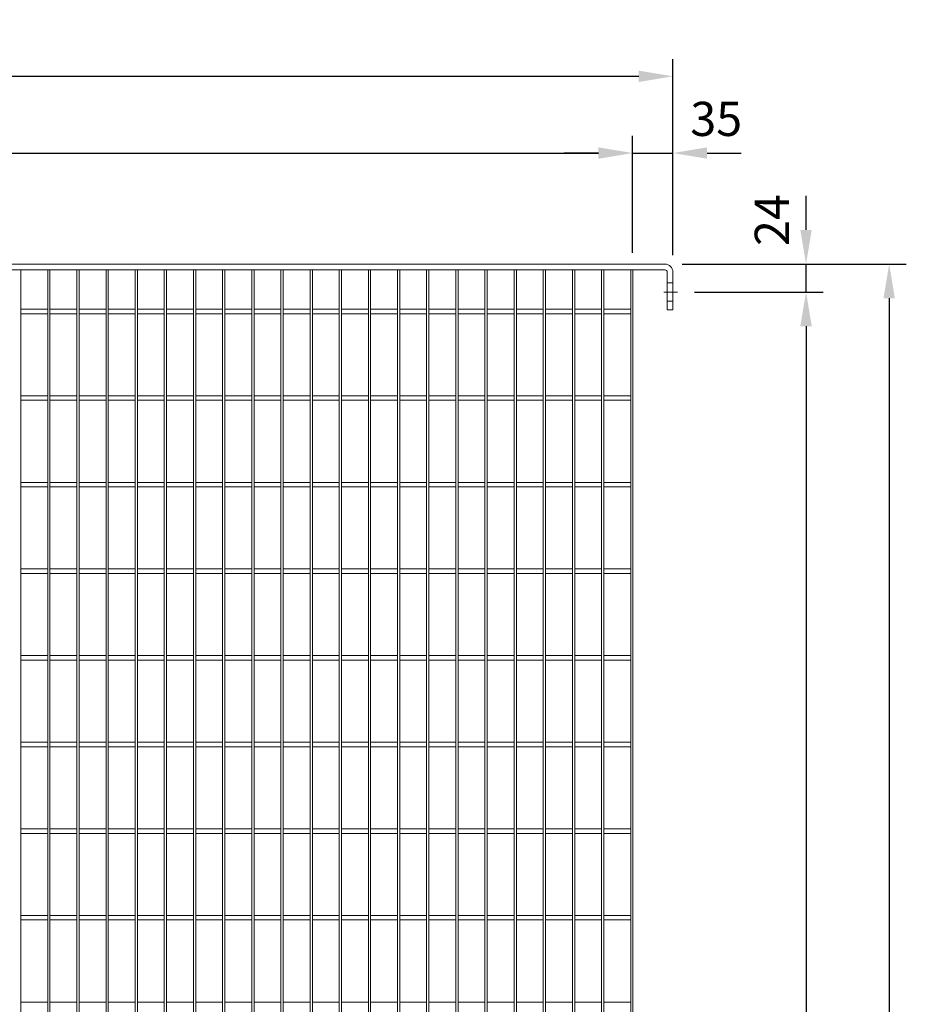
# Model space of a CAD drawing. Units: millimetres. Extents: x -149343 to -137933, y -14533 to -9633.
# Drawn here: x -143856 to -143079, y -12017 to -11153 of the extents above; entities that cross this region are included whole.
import ezdxf

# ---------------------------------------------------------------- set-up
doc = ezdxf.new("R2010")
doc.units = ezdxf.units.MM
doc.header["$LTSCALE"] = 250
doc.header["$MEASUREMENT"] = 0
doc.linetypes.add('ASSI1', pattern=[3.05, 1.8, -0.5, 0.25, -0.5])
doc.layers.get('Defpoints').update_dxf_attribs({"lineweight": 5})
doc.layers.add('L+F STEEL', color=7, linetype='Continuous', lineweight=5)
doc.layers.add('WK_STEEL', color=7, linetype='Continuous')
doc.styles.add('ROMANS', font='romans', dxfattribs={"width": 0.8})
doc.dimstyles.new('L+F 15', dxfattribs={"dimscale": 5, "dimtxt": 6, "dimasz": 6, "dimexe": 3, "dimexo": 3, "dimgap": 3, "dimtad": 1, "dimdec": 0, "dimrnd": 1, "dimdsep": 46, "dimtxsty": 'ROMANS', "dimcen": -3.6, "dimclrd": 134, "dimclre": 134, "dimclrt": 7, "dimadec": 0, "dimazin": 0, "dimtfac": 1, "dimtdec": 0, "dimtix": 1, "dimtmove": 2, "dimatfit": 3, "dimfxl": 1, "dimtvp": 1.666667, "dimtolj": 1, "dimarcsym": 0})

# ---------------------------------------------------------------- blocks, each defined once
blk = doc.blocks.new('*D26')
at = {"layer": 'Defpoints', "color": 0, "lineweight": 5, "transparency": 16777216}
for p in [(-143283.19, -11202.25), (-144556.51, -11374.06), (-143283.19, -11374.06)]:
    blk.add_point(p, dxfattribs=at)
at = {"layer": 'L+F STEEL', "color": 134, "lineweight": -2, "transparency": 16777216}
for p, q in [((-144556.51, -11359.06), (-144556.51, -11187.25)), ((-143283.19, -11359.06), (-143283.19, -11187.25)), ((-144526.51, -11202.25), (-143313.19, -11202.25))]:
    blk.add_line(p, q, dxfattribs=at)
at = {"layer": 'L+F STEEL', "color": 134, "lineweight": 5, "transparency": 16777216}
for points in [[(-144526.51, -11197.25), (-144526.51, -11207.25), (-144556.51, -11202.25)], [(-143313.19, -11197.25), (-143313.19, -11207.25), (-143283.19, -11202.25)]]:
    blk.add_solid(points, dxfattribs=at)
at = {"layer": 'L+F STEEL', "color": 7, "lineweight": 5, "transparency": 16777216, "insert": (-143919.85, -11172.25), "char_height": 30, "attachment_point": 5, "style": 'ROMANS'}
blk.add_mtext('\\A1;1273', dxfattribs=at)
blk = doc.blocks.new('*D28')
at = {"layer": 'Defpoints', "color": 0, "lineweight": 5, "transparency": 16777216}
for p in [(-143318.54, -11269.59), (-144521.51, -11372.06), (-143318.54, -11372.06)]:
    blk.add_point(p, dxfattribs=at)
at = {"layer": 'L+F STEEL', "color": 134, "lineweight": -2, "transparency": 16777216}
for p, q in [((-144521.51, -11357.06), (-144521.51, -11254.59)), ((-143318.54, -11357.06), (-143318.54, -11254.59)), ((-144491.51, -11269.59), (-143348.54, -11269.59))]:
    blk.add_line(p, q, dxfattribs=at)
at = {"layer": 'L+F STEEL', "color": 134, "lineweight": 5, "transparency": 16777216}
for points in [[(-144491.51, -11264.59), (-144491.51, -11274.59), (-144521.51, -11269.59)], [(-143348.54, -11264.59), (-143348.54, -11274.59), (-143318.54, -11269.59)]]:
    blk.add_solid(points, dxfattribs=at)
at = {"layer": 'L+F STEEL', "color": 7, "lineweight": 5, "transparency": 16777216, "insert": (-143920.03, -11239.59), "char_height": 30, "attachment_point": 5, "style": 'ROMANS'}
blk.add_mtext('\\A1;1203', dxfattribs=at)
blk = doc.blocks.new('*D29')
at = {"layer": 'Defpoints', "color": 0, "lineweight": 5, "transparency": 16777216}
for p in [(-143283.19, -11269.59), (-143318.54, -11372.06), (-143283.19, -11374.06)]:
    blk.add_point(p, dxfattribs=at)
at = {"layer": 'L+F STEEL', "color": 134, "lineweight": -2, "transparency": 16777216}
for p, q in [((-143318.54, -11357.06), (-143318.54, -11254.59)), ((-143283.19, -11359.06), (-143283.19, -11254.59)), ((-143348.54, -11269.59), (-143378.54, -11269.59)), ((-143318.54, -11269.59), (-143283.19, -11269.59)), ((-143253.19, -11269.59), (-143223.19, -11269.59))]:
    blk.add_line(p, q, dxfattribs=at)
at = {"layer": 'L+F STEEL', "color": 134, "lineweight": 5, "transparency": 16777216}
for points in [[(-143348.54, -11264.59), (-143348.54, -11274.59), (-143318.54, -11269.59)], [(-143253.19, -11264.59), (-143253.19, -11274.59), (-143283.19, -11269.59)]]:
    blk.add_solid(points, dxfattribs=at)
at = {"layer": 'L+F STEEL', "color": 7, "lineweight": 5, "transparency": 16777216, "insert": (-143245.19, -11239.59), "char_height": 30, "attachment_point": 5, "style": 'ROMANS'}
blk.add_mtext('\\A1;35', dxfattribs=at)
blk = doc.blocks.new('*D30')
at = {"layer": 'Defpoints', "color": 0, "lineweight": 5, "transparency": 16777216}
for p in [(-143279.19, -11391.56), (-143279.19, -12793.56), (-143166.42, -12793.56)]:
    blk.add_point(p, dxfattribs=at)
at = {"layer": 'L+F STEEL', "color": 134, "lineweight": -2, "transparency": 16777216}
for p, q in [((-143264.19, -11391.56), (-143151.42, -11391.56)), ((-143166.42, -11421.56), (-143166.42, -12763.56)), ((-143264.19, -12793.56), (-143151.42, -12793.56))]:
    blk.add_line(p, q, dxfattribs=at)
at = {"layer": 'L+F STEEL', "color": 134, "lineweight": 5, "transparency": 16777216}
for points in [[(-143171.42, -11421.56), (-143161.42, -11421.56), (-143166.42, -11391.56)], [(-143171.42, -12763.56), (-143161.42, -12763.56), (-143166.42, -12793.56)]]:
    blk.add_solid(points, dxfattribs=at)
at = {"layer": 'L+F STEEL', "color": 7, "lineweight": 5, "transparency": 16777216, "insert": (-143196.42, -12092.56), "char_height": 30, "attachment_point": 5, "rotation": 90, "style": 'ROMANS'}
blk.add_mtext('\\A1;1402', dxfattribs=at)
blk = doc.blocks.new('*D31')
at = {"layer": 'Defpoints', "color": 0, "lineweight": 5, "transparency": 16777216}
for p in [(-143290.19, -11367.06), (-143290.19, -12818.06), (-143093.52, -12818.06)]:
    blk.add_point(p, dxfattribs=at)
at = {"layer": 'L+F STEEL', "color": 134, "lineweight": -2, "transparency": 16777216}
for p, q in [((-143275.19, -11367.06), (-143078.52, -11367.06)), ((-143093.52, -11397.06), (-143093.52, -12788.06)), ((-143275.19, -12818.06), (-143078.52, -12818.06))]:
    blk.add_line(p, q, dxfattribs=at)
at = {"layer": 'L+F STEEL', "color": 134, "lineweight": 5, "transparency": 16777216}
for points in [[(-143098.52, -11397.06), (-143088.52, -11397.06), (-143093.52, -11367.06)], [(-143098.52, -12788.06), (-143088.52, -12788.06), (-143093.52, -12818.06)]]:
    blk.add_solid(points, dxfattribs=at)
at = {"layer": 'L+F STEEL', "color": 7, "lineweight": 5, "transparency": 16777216, "insert": (-143123.52, -12092.56), "char_height": 30, "attachment_point": 5, "rotation": 90, "style": 'ROMANS'}
blk.add_mtext('\\A1;1451', dxfattribs=at)
blk = doc.blocks.new('*D32')
at = {"layer": 'Defpoints', "color": 0, "lineweight": 5, "transparency": 16777216}
for p in [(-143290.19, -11367.06), (-143166.42, -11367.06), (-143279.19, -11391.56)]:
    blk.add_point(p, dxfattribs=at)
at = {"layer": 'L+F STEEL', "color": 134, "lineweight": -2, "transparency": 16777216}
for p, q in [((-143166.42, -11337.06), (-143166.42, -11307.06)), ((-143275.19, -11367.06), (-143151.42, -11367.06)), ((-143166.42, -11391.56), (-143166.42, -11367.06)), ((-143264.19, -11391.56), (-143151.42, -11391.56)), ((-143166.42, -11421.56), (-143166.42, -11451.56))]:
    blk.add_line(p, q, dxfattribs=at)
at = {"layer": 'L+F STEEL', "color": 134, "lineweight": 5, "transparency": 16777216}
blk.add_solid([(-143171.42, -11421.56), (-143161.42, -11421.56), (-143166.42, -11391.56)], dxfattribs=at)
at = {"layer": 'L+F STEEL', "color": 7, "lineweight": 5, "transparency": 16777216, "insert": (-143196.42, -11328.41), "char_height": 30, "attachment_point": 5, "rotation": 90, "style": 'ROMANS', "bg_fill": 3, "box_fill_scale": 1.25, "bg_fill_color": 256, "bg_fill_true_color": 13158600, "bg_fill_transparency": 0}
blk.add_mtext('\\A1;24', dxfattribs=at)
at = {"layer": 'L+F STEEL', "color": 134, "lineweight": 5, "transparency": 16777216}
blk.add_solid([(-143171.42, -11337.06), (-143161.42, -11337.06), (-143166.42, -11367.06)], dxfattribs=at)

msp = doc.modelspace()

# ---------------------------------------------------------------- linework, layer by layer
at = {"layer": 'L+F STEEL', "lineweight": 5}
for p, q in [((-143320.19, -11862.56), (-143320.19, -11866.56)), ((-143320.19, -11938.56), (-143320.19, -11942.56))]:
    msp.add_line(p, q, dxfattribs=at)
at = {"layer": 'WK_STEEL', "linetype": 'Continuous', "lineweight": 5}
for p, q in [((-144549.51, -11367.06), (-143290.19, -11367.06)), ((-144549.51, -11372.06), (-143290.19, -11372.06)), ((-143288.19, -11407.06), (-143288.19, -11374.06)), ((-143283.19, -11407.06), (-143283.19, -11374.06)), ((-143283.19, -11383.56), (-143288.19, -11383.56)), ((-143283.19, -11399.56), (-143288.19, -11399.56)), ((-143283.19, -11407.06), (-143288.19, -11407.06))]:
    msp.add_line(p, q, dxfattribs=at)
at = {"layer": 'WK_STEEL', "lineweight": 5}
for p, q in [((-143854.95, -11372.06), (-143854.95, -12813.06)), ((-143831.39, -11372.06), (-143831.39, -12813.06)), ((-143829.39, -11372.06), (-143829.39, -12813.06)), ((-143805.83, -11372.06), (-143805.83, -12813.06)), ((-143803.83, -11372.06), (-143803.83, -12813.06)), ((-143780.27, -11372.06), (-143780.27, -12813.06)), ((-143778.27, -11372.06), (-143778.27, -12813.06)), ((-143754.71, -11372.06), (-143754.71, -12813.06)), ((-143752.71, -11372.06), (-143752.71, -12813.06)), ((-143729.15, -11372.06), (-143729.15, -12813.06)), ((-143727.15, -11372.06), (-143727.15, -12813.06)), ((-143703.59, -11372.06), (-143703.59, -12813.06)), ((-143701.59, -11372.06), (-143701.59, -12813.06)), ((-143678.03, -11372.06), (-143678.03, -12813.06)), ((-143676.03, -11372.06), (-143676.03, -12813.06)), ((-143652.47, -11372.06), (-143652.47, -12813.06)), ((-143650.47, -11372.06), (-143650.47, -12813.06)), ((-143626.91, -11372.06), (-143626.91, -12813.06)), ((-143624.91, -11372.06), (-143624.91, -12813.06)), ((-143601.35, -11372.06), (-143601.35, -12813.06)), ((-143599.35, -11372.06), (-143599.35, -12813.06)), ((-143575.79, -11372.06), (-143575.79, -12813.06)), ((-143573.79, -11372.06), (-143573.79, -12813.06)), ((-143550.23, -11372.06), (-143550.23, -12813.06)), ((-143548.23, -11372.06), (-143548.23, -12813.06)), ((-143524.67, -11372.06), (-143524.67, -12813.06)), ((-143522.67, -11372.06), (-143522.67, -12813.06)), ((-143499.11, -11372.06), (-143499.11, -12813.06)), ((-143497.11, -11372.06), (-143497.11, -12813.06)), ((-143473.55, -11372.06), (-143473.55, -12813.06)), ((-143471.55, -11372.06), (-143471.55, -12813.06)), ((-143447.99, -11372.06), (-143447.99, -12813.06)), ((-143445.99, -11372.06), (-143445.99, -12813.06)), ((-143422.43, -11372.06), (-143422.43, -12813.06)), ((-143420.43, -11372.06), (-143420.43, -12813.06)), ((-143396.87, -11372.06), (-143396.87, -12813.06)), ((-143394.87, -11372.06), (-143394.87, -12813.06)), ((-143371.31, -11372.06), (-143371.31, -12813.06)), ((-143369.31, -11372.06), (-143369.31, -12813.06)), ((-143345.75, -11372.06), (-143345.75, -12813.06)), ((-143343.75, -11372.06), (-143343.75, -12813.06)), ((-143320.19, -11372.06), (-143320.19, -12813.06)), ((-143318.19, -11372.06), (-143318.19, -12813.06)), ((-143854.95, -11406.56), (-143831.39, -11406.56)), ((-143854.95, -11410.56), (-143831.39, -11410.56)), ((-143829.39, -11406.56), (-143805.83, -11406.56)), ((-143829.39, -11410.56), (-143805.83, -11410.56)), ((-143803.83, -11406.56), (-143780.27, -11406.56)), ((-143803.83, -11410.56), (-143780.27, -11410.56)), ((-143778.27, -11406.56), (-143754.71, -11406.56)), ((-143778.27, -11410.56), (-143754.71, -11410.56)), ((-143752.71, -11406.56), (-143729.15, -11406.56)), ((-143752.71, -11410.56), (-143729.15, -11410.56)), ((-143727.15, -11406.56), (-143703.59, -11406.56)), ((-143727.15, -11410.56), (-143703.59, -11410.56)), ((-143701.59, -11406.56), (-143678.03, -11406.56)), ((-143701.59, -11410.56), (-143678.03, -11410.56)), ((-143676.03, -11406.56), (-143652.47, -11406.56)), ((-143676.03, -11410.56), (-143652.47, -11410.56)), ((-143650.47, -11406.56), (-143626.91, -11406.56)), ((-143650.47, -11410.56), (-143626.91, -11410.56)), ((-143624.91, -11406.56), (-143601.35, -11406.56)), ((-143624.91, -11410.56), (-143601.35, -11410.56)), ((-143599.35, -11406.56), (-143575.79, -11406.56)), ((-143599.35, -11410.56), (-143575.79, -11410.56)), ((-143573.79, -11406.56), (-143550.23, -11406.56)), ((-143573.79, -11410.56), (-143550.23, -11410.56)), ((-143548.23, -11406.56), (-143524.67, -11406.56)), ((-143548.23, -11410.56), (-143524.67, -11410.56)), ((-143522.67, -11406.56), (-143499.11, -11406.56)), ((-143522.67, -11410.56), (-143499.11, -11410.56)), ((-143497.11, -11406.56), (-143473.55, -11406.56)), ((-143497.11, -11410.56), (-143473.55, -11410.56)), ((-143471.55, -11406.56), (-143447.99, -11406.56)), ((-143471.55, -11410.56), (-143447.99, -11410.56)), ((-143445.99, -11406.56), (-143422.43, -11406.56)), ((-143445.99, -11410.56), (-143422.43, -11410.56)), ((-143420.43, -11406.56), (-143396.87, -11406.56)), ((-143420.43, -11410.56), (-143396.87, -11410.56)), ((-143394.87, -11406.56), (-143371.31, -11406.56)), ((-143394.87, -11410.56), (-143371.31, -11410.56)), ((-143369.31, -11406.56), (-143345.75, -11406.56)), ((-143369.31, -11410.56), (-143345.75, -11410.56)), ((-143343.75, -11406.56), (-143320.19, -11406.56)), ((-143343.75, -11410.56), (-143320.19, -11410.56)), ((-143854.95, -11482.56), (-143831.39, -11482.56)), ((-143854.95, -11486.56), (-143831.39, -11486.56)), ((-143829.39, -11482.56), (-143805.83, -11482.56)), ((-143829.39, -11486.56), (-143805.83, -11486.56)), ((-143803.83, -11482.56), (-143780.27, -11482.56)), ((-143803.83, -11486.56), (-143780.27, -11486.56)), ((-143778.27, -11482.56), (-143754.71, -11482.56)), ((-143778.27, -11486.56), (-143754.71, -11486.56)), ((-143752.71, -11482.56), (-143729.15, -11482.56)), ((-143752.71, -11486.56), (-143729.15, -11486.56)), ((-143727.15, -11482.56), (-143703.59, -11482.56)), ((-143727.15, -11486.56), (-143703.59, -11486.56)), ((-143701.59, -11482.56), (-143678.03, -11482.56)), ((-143701.59, -11486.56), (-143678.03, -11486.56)), ((-143676.03, -11482.56), (-143652.47, -11482.56)), ((-143676.03, -11486.56), (-143652.47, -11486.56)), ((-143650.47, -11482.56), (-143626.91, -11482.56)), ((-143650.47, -11486.56), (-143626.91, -11486.56)), ((-143624.91, -11482.56), (-143601.35, -11482.56)), ((-143624.91, -11486.56), (-143601.35, -11486.56)), ((-143599.35, -11482.56), (-143575.79, -11482.56)), ((-143599.35, -11486.56), (-143575.79, -11486.56)), ((-143573.79, -11482.56), (-143550.23, -11482.56)), ((-143573.79, -11486.56), (-143550.23, -11486.56)), ((-143548.23, -11482.56), (-143524.67, -11482.56)), ((-143548.23, -11486.56), (-143524.67, -11486.56)), ((-143522.67, -11482.56), (-143499.11, -11482.56)), ((-143522.67, -11486.56), (-143499.11, -11486.56)), ((-143497.11, -11482.56), (-143473.55, -11482.56)), ((-143497.11, -11486.56), (-143473.55, -11486.56)), ((-143471.55, -11482.56), (-143447.99, -11482.56)), ((-143471.55, -11486.56), (-143447.99, -11486.56)), ((-143445.99, -11482.56), (-143422.43, -11482.56)), ((-143445.99, -11486.56), (-143422.43, -11486.56)), ((-143420.43, -11482.56), (-143396.87, -11482.56)), ((-143420.43, -11486.56), (-143396.87, -11486.56)), ((-143394.87, -11482.56), (-143371.31, -11482.56)), ((-143394.87, -11486.56), (-143371.31, -11486.56)), ((-143369.31, -11482.56), (-143345.75, -11482.56)), ((-143369.31, -11486.56), (-143345.75, -11486.56)), ((-143343.75, -11482.56), (-143320.19, -11482.56)), ((-143343.75, -11486.56), (-143320.19, -11486.56)), ((-143854.95, -11558.56), (-143831.39, -11558.56)), ((-143829.39, -11558.56), (-143805.83, -11558.56)), ((-143803.83, -11558.56), (-143780.27, -11558.56)), ((-143778.27, -11558.56), (-143754.71, -11558.56)), ((-143752.71, -11558.56), (-143729.15, -11558.56)), ((-143727.15, -11558.56), (-143703.59, -11558.56)), ((-143701.59, -11558.56), (-143678.03, -11558.56)), ((-143676.03, -11558.56), (-143652.47, -11558.56)), ((-143650.47, -11558.56), (-143626.91, -11558.56)), ((-143624.91, -11558.56), (-143601.35, -11558.56)), ((-143599.35, -11558.56), (-143575.79, -11558.56)), ((-143573.79, -11558.56), (-143550.23, -11558.56)), ((-143548.23, -11558.56), (-143524.67, -11558.56)), ((-143522.67, -11558.56), (-143499.11, -11558.56)), ((-143497.11, -11558.56), (-143473.55, -11558.56)), ((-143471.55, -11558.56), (-143447.99, -11558.56)), ((-143445.99, -11558.56), (-143422.43, -11558.56)), ((-143420.43, -11558.56), (-143396.87, -11558.56)), ((-143394.87, -11558.56), (-143371.31, -11558.56)), ((-143369.31, -11558.56), (-143345.75, -11558.56)), ((-143343.75, -11558.56), (-143320.19, -11558.56)), ((-143854.95, -11562.56), (-143831.39, -11562.56)), ((-143829.39, -11562.56), (-143805.83, -11562.56)), ((-143803.83, -11562.56), (-143780.27, -11562.56)), ((-143778.27, -11562.56), (-143754.71, -11562.56)), ((-143752.71, -11562.56), (-143729.15, -11562.56)), ((-143727.15, -11562.56), (-143703.59, -11562.56)), ((-143701.59, -11562.56), (-143678.03, -11562.56)), ((-143676.03, -11562.56), (-143652.47, -11562.56)), ((-143650.47, -11562.56), (-143626.91, -11562.56)), ((-143624.91, -11562.56), (-143601.35, -11562.56)), ((-143599.35, -11562.56), (-143575.79, -11562.56)), ((-143573.79, -11562.56), (-143550.23, -11562.56)), ((-143548.23, -11562.56), (-143524.67, -11562.56)), ((-143522.67, -11562.56), (-143499.11, -11562.56)), ((-143497.11, -11562.56), (-143473.55, -11562.56)), ((-143471.55, -11562.56), (-143447.99, -11562.56)), ((-143445.99, -11562.56), (-143422.43, -11562.56)), ((-143420.43, -11562.56), (-143396.87, -11562.56)), ((-143394.87, -11562.56), (-143371.31, -11562.56)), ((-143369.31, -11562.56), (-143345.75, -11562.56)), ((-143343.75, -11562.56), (-143320.19, -11562.56)), ((-143854.95, -11634.56), (-143831.39, -11634.56)), ((-143829.39, -11634.56), (-143805.83, -11634.56)), ((-143803.83, -11634.56), (-143780.27, -11634.56)), ((-143778.27, -11634.56), (-143754.71, -11634.56)), ((-143752.71, -11634.56), (-143729.15, -11634.56)), ((-143727.15, -11634.56), (-143703.59, -11634.56)), ((-143701.59, -11634.56), (-143678.03, -11634.56)), ((-143676.03, -11634.56), (-143652.47, -11634.56)), ((-143650.47, -11634.56), (-143626.91, -11634.56)), ((-143624.91, -11634.56), (-143601.35, -11634.56)), ((-143599.35, -11634.56), (-143575.79, -11634.56)), ((-143573.79, -11634.56), (-143550.23, -11634.56)), ((-143548.23, -11634.56), (-143524.67, -11634.56)), ((-143522.67, -11634.56), (-143499.11, -11634.56)), ((-143497.11, -11634.56), (-143473.55, -11634.56)), ((-143471.55, -11634.56), (-143447.99, -11634.56)), ((-143445.99, -11634.56), (-143422.43, -11634.56)), ((-143420.43, -11634.56), (-143396.87, -11634.56)), ((-143394.87, -11634.56), (-143371.31, -11634.56)), ((-143369.31, -11634.56), (-143345.75, -11634.56)), ((-143343.75, -11634.56), (-143320.19, -11634.56)), ((-143854.95, -11638.56), (-143831.39, -11638.56)), ((-143829.39, -11638.56), (-143805.83, -11638.56)), ((-143803.83, -11638.56), (-143780.27, -11638.56)), ((-143778.27, -11638.56), (-143754.71, -11638.56)), ((-143752.71, -11638.56), (-143729.15, -11638.56)), ((-143727.15, -11638.56), (-143703.59, -11638.56)), ((-143701.59, -11638.56), (-143678.03, -11638.56)), ((-143676.03, -11638.56), (-143652.47, -11638.56)), ((-143650.47, -11638.56), (-143626.91, -11638.56)), ((-143624.91, -11638.56), (-143601.35, -11638.56)), ((-143599.35, -11638.56), (-143575.79, -11638.56)), ((-143573.79, -11638.56), (-143550.23, -11638.56)), ((-143548.23, -11638.56), (-143524.67, -11638.56)), ((-143522.67, -11638.56), (-143499.11, -11638.56)), ((-143497.11, -11638.56), (-143473.55, -11638.56)), ((-143471.55, -11638.56), (-143447.99, -11638.56)), ((-143445.99, -11638.56), (-143422.43, -11638.56)), ((-143420.43, -11638.56), (-143396.87, -11638.56)), ((-143394.87, -11638.56), (-143371.31, -11638.56)), ((-143369.31, -11638.56), (-143345.75, -11638.56)), ((-143343.75, -11638.56), (-143320.19, -11638.56)), ((-143854.95, -11710.56), (-143831.39, -11710.56)), ((-143854.95, -11714.56), (-143831.39, -11714.56)), ((-143829.39, -11710.56), (-143805.83, -11710.56)), ((-143829.39, -11714.56), (-143805.83, -11714.56)), ((-143803.83, -11710.56), (-143780.27, -11710.56)), ((-143803.83, -11714.56), (-143780.27, -11714.56)), ((-143778.27, -11710.56), (-143754.71, -11710.56)), ((-143778.27, -11714.56), (-143754.71, -11714.56)), ((-143752.71, -11710.56), (-143729.15, -11710.56)), ((-143752.71, -11714.56), (-143729.15, -11714.56)), ((-143727.15, -11710.56), (-143703.59, -11710.56)), ((-143727.15, -11714.56), (-143703.59, -11714.56)), ((-143701.59, -11710.56), (-143678.03, -11710.56)), ((-143701.59, -11714.56), (-143678.03, -11714.56)), ((-143676.03, -11710.56), (-143652.47, -11710.56)), ((-143676.03, -11714.56), (-143652.47, -11714.56)), ((-143650.47, -11710.56), (-143626.91, -11710.56)), ((-143650.47, -11714.56), (-143626.91, -11714.56)), ((-143624.91, -11710.56), (-143601.35, -11710.56)), ((-143624.91, -11714.56), (-143601.35, -11714.56)), ((-143599.35, -11710.56), (-143575.79, -11710.56)), ((-143599.35, -11714.56), (-143575.79, -11714.56)), ((-143573.79, -11710.56), (-143550.23, -11710.56)), ((-143573.79, -11714.56), (-143550.23, -11714.56)), ((-143548.23, -11710.56), (-143524.67, -11710.56)), ((-143548.23, -11714.56), (-143524.67, -11714.56)), ((-143522.67, -11710.56), (-143499.11, -11710.56)), ((-143522.67, -11714.56), (-143499.11, -11714.56)), ((-143497.11, -11710.56), (-143473.55, -11710.56)), ((-143497.11, -11714.56), (-143473.55, -11714.56)), ((-143471.55, -11710.56), (-143447.99, -11710.56)), ((-143471.55, -11714.56), (-143447.99, -11714.56)), ((-143445.99, -11710.56), (-143422.43, -11710.56)), ((-143445.99, -11714.56), (-143422.43, -11714.56)), ((-143420.43, -11710.56), (-143396.87, -11710.56)), ((-143420.43, -11714.56), (-143396.87, -11714.56)), ((-143394.87, -11710.56), (-143371.31, -11710.56)), ((-143394.87, -11714.56), (-143371.31, -11714.56)), ((-143369.31, -11710.56), (-143345.75, -11710.56)), ((-143369.31, -11714.56), (-143345.75, -11714.56)), ((-143343.75, -11710.56), (-143320.19, -11710.56)), ((-143343.75, -11714.56), (-143320.19, -11714.56)), ((-143854.95, -11786.56), (-143831.39, -11786.56)), ((-143854.95, -11790.56), (-143831.39, -11790.56)), ((-143829.39, -11786.56), (-143805.83, -11786.56)), ((-143829.39, -11790.56), (-143805.83, -11790.56)), ((-143803.83, -11786.56), (-143780.27, -11786.56)), ((-143803.83, -11790.56), (-143780.27, -11790.56)), ((-143778.27, -11786.56), (-143754.71, -11786.56)), ((-143778.27, -11790.56), (-143754.71, -11790.56)), ((-143752.71, -11786.56), (-143729.15, -11786.56)), ((-143752.71, -11790.56), (-143729.15, -11790.56)), ((-143727.15, -11786.56), (-143703.59, -11786.56)), ((-143727.15, -11790.56), (-143703.59, -11790.56)), ((-143701.59, -11786.56), (-143678.03, -11786.56)), ((-143701.59, -11790.56), (-143678.03, -11790.56)), ((-143676.03, -11786.56), (-143652.47, -11786.56)), ((-143676.03, -11790.56), (-143652.47, -11790.56)), ((-143650.47, -11786.56), (-143626.91, -11786.56)), ((-143650.47, -11790.56), (-143626.91, -11790.56)), ((-143624.91, -11786.56), (-143601.35, -11786.56)), ((-143624.91, -11790.56), (-143601.35, -11790.56)), ((-143599.35, -11786.56), (-143575.79, -11786.56)), ((-143599.35, -11790.56), (-143575.79, -11790.56)), ((-143573.79, -11786.56), (-143550.23, -11786.56)), ((-143573.79, -11790.56), (-143550.23, -11790.56)), ((-143548.23, -11786.56), (-143524.67, -11786.56)), ((-143548.23, -11790.56), (-143524.67, -11790.56)), ((-143522.67, -11786.56), (-143499.11, -11786.56)), ((-143522.67, -11790.56), (-143499.11, -11790.56)), ((-143497.11, -11786.56), (-143473.55, -11786.56)), ((-143497.11, -11790.56), (-143473.55, -11790.56)), ((-143471.55, -11786.56), (-143447.99, -11786.56)), ((-143471.55, -11790.56), (-143447.99, -11790.56)), ((-143445.99, -11786.56), (-143422.43, -11786.56)), ((-143445.99, -11790.56), (-143422.43, -11790.56)), ((-143420.43, -11786.56), (-143396.87, -11786.56)), ((-143420.43, -11790.56), (-143396.87, -11790.56)), ((-143394.87, -11786.56), (-143371.31, -11786.56)), ((-143394.87, -11790.56), (-143371.31, -11790.56)), ((-143369.31, -11786.56), (-143345.75, -11786.56)), ((-143369.31, -11790.56), (-143345.75, -11790.56)), ((-143343.75, -11786.56), (-143320.19, -11786.56)), ((-143343.75, -11790.56), (-143320.19, -11790.56)), ((-143854.95, -11862.56), (-143831.39, -11862.56)), ((-143829.39, -11862.56), (-143805.83, -11862.56)), ((-143803.83, -11862.56), (-143780.27, -11862.56)), ((-143778.27, -11862.56), (-143754.71, -11862.56)), ((-143752.71, -11862.56), (-143729.15, -11862.56)), ((-143727.15, -11862.56), (-143703.59, -11862.56)), ((-143701.59, -11862.56), (-143678.03, -11862.56)), ((-143676.03, -11862.56), (-143652.47, -11862.56)), ((-143650.47, -11862.56), (-143626.91, -11862.56)), ((-143624.91, -11862.56), (-143601.35, -11862.56)), ((-143599.35, -11862.56), (-143575.79, -11862.56)), ((-143573.79, -11862.56), (-143550.23, -11862.56)), ((-143548.23, -11862.56), (-143524.67, -11862.56)), ((-143522.67, -11862.56), (-143499.11, -11862.56)), ((-143497.11, -11862.56), (-143473.55, -11862.56)), ((-143471.55, -11862.56), (-143447.99, -11862.56)), ((-143445.99, -11862.56), (-143422.43, -11862.56)), ((-143420.43, -11862.56), (-143396.87, -11862.56)), ((-143394.87, -11862.56), (-143371.31, -11862.56)), ((-143369.31, -11862.56), (-143345.75, -11862.56)), ((-143343.75, -11862.56), (-143320.19, -11862.56)), ((-143854.95, -11866.56), (-143831.39, -11866.56)), ((-143829.39, -11866.56), (-143805.83, -11866.56)), ((-143803.83, -11866.56), (-143780.27, -11866.56)), ((-143778.27, -11866.56), (-143754.71, -11866.56)), ((-143752.71, -11866.56), (-143729.15, -11866.56)), ((-143727.15, -11866.56), (-143703.59, -11866.56)), ((-143701.59, -11866.56), (-143678.03, -11866.56)), ((-143676.03, -11866.56), (-143652.47, -11866.56)), ((-143650.47, -11866.56), (-143626.91, -11866.56)), ((-143624.91, -11866.56), (-143601.35, -11866.56)), ((-143599.35, -11866.56), (-143575.79, -11866.56)), ((-143573.79, -11866.56), (-143550.23, -11866.56)), ((-143548.23, -11866.56), (-143524.67, -11866.56)), ((-143522.67, -11866.56), (-143499.11, -11866.56)), ((-143497.11, -11866.56), (-143473.55, -11866.56)), ((-143471.55, -11866.56), (-143447.99, -11866.56)), ((-143445.99, -11866.56), (-143422.43, -11866.56)), ((-143420.43, -11866.56), (-143396.87, -11866.56)), ((-143394.87, -11866.56), (-143371.31, -11866.56)), ((-143369.31, -11866.56), (-143345.75, -11866.56)), ((-143343.75, -11866.56), (-143320.19, -11866.56)), ((-143854.95, -11938.56), (-143831.39, -11938.56)), ((-143829.39, -11938.56), (-143805.83, -11938.56)), ((-143803.83, -11938.56), (-143780.27, -11938.56)), ((-143778.27, -11938.56), (-143754.71, -11938.56)), ((-143752.71, -11938.56), (-143729.15, -11938.56)), ((-143727.15, -11938.56), (-143703.59, -11938.56)), ((-143701.59, -11938.56), (-143678.03, -11938.56)), ((-143676.03, -11938.56), (-143652.47, -11938.56)), ((-143650.47, -11938.56), (-143626.91, -11938.56)), ((-143624.91, -11938.56), (-143601.35, -11938.56)), ((-143599.35, -11938.56), (-143575.79, -11938.56)), ((-143573.79, -11938.56), (-143550.23, -11938.56)), ((-143548.23, -11938.56), (-143524.67, -11938.56)), ((-143522.67, -11938.56), (-143499.11, -11938.56)), ((-143497.11, -11938.56), (-143473.55, -11938.56)), ((-143471.55, -11938.56), (-143447.99, -11938.56)), ((-143445.99, -11938.56), (-143422.43, -11938.56)), ((-143420.43, -11938.56), (-143396.87, -11938.56)), ((-143394.87, -11938.56), (-143371.31, -11938.56)), ((-143369.31, -11938.56), (-143345.75, -11938.56)), ((-143343.75, -11938.56), (-143320.19, -11938.56)), ((-143854.95, -11942.56), (-143831.39, -11942.56)), ((-143829.39, -11942.56), (-143805.83, -11942.56)), ((-143803.83, -11942.56), (-143780.27, -11942.56)), ((-143778.27, -11942.56), (-143754.71, -11942.56)), ((-143752.71, -11942.56), (-143729.15, -11942.56)), ((-143727.15, -11942.56), (-143703.59, -11942.56)), ((-143701.59, -11942.56), (-143678.03, -11942.56)), ((-143676.03, -11942.56), (-143652.47, -11942.56)), ((-143650.47, -11942.56), (-143626.91, -11942.56)), ((-143624.91, -11942.56), (-143601.35, -11942.56)), ((-143599.35, -11942.56), (-143575.79, -11942.56)), ((-143573.79, -11942.56), (-143550.23, -11942.56)), ((-143548.23, -11942.56), (-143524.67, -11942.56)), ((-143522.67, -11942.56), (-143499.11, -11942.56)), ((-143497.11, -11942.56), (-143473.55, -11942.56)), ((-143471.55, -11942.56), (-143447.99, -11942.56)), ((-143445.99, -11942.56), (-143422.43, -11942.56)), ((-143420.43, -11942.56), (-143396.87, -11942.56)), ((-143394.87, -11942.56), (-143371.31, -11942.56)), ((-143369.31, -11942.56), (-143345.75, -11942.56)), ((-143343.75, -11942.56), (-143320.19, -11942.56)), ((-143854.95, -12014.56), (-143831.39, -12014.56)), ((-143829.39, -12014.56), (-143805.83, -12014.56)), ((-143803.83, -12014.56), (-143780.27, -12014.56)), ((-143778.27, -12014.56), (-143754.71, -12014.56)), ((-143752.71, -12014.56), (-143729.15, -12014.56)), ((-143727.15, -12014.56), (-143703.59, -12014.56)), ((-143701.59, -12014.56), (-143678.03, -12014.56)), ((-143676.03, -12014.56), (-143652.47, -12014.56)), ((-143650.47, -12014.56), (-143626.91, -12014.56)), ((-143624.91, -12014.56), (-143601.35, -12014.56)), ((-143599.35, -12014.56), (-143575.79, -12014.56)), ((-143573.79, -12014.56), (-143550.23, -12014.56)), ((-143548.23, -12014.56), (-143524.67, -12014.56)), ((-143522.67, -12014.56), (-143499.11, -12014.56)), ((-143497.11, -12014.56), (-143473.55, -12014.56)), ((-143471.55, -12014.56), (-143447.99, -12014.56)), ((-143445.99, -12014.56), (-143422.43, -12014.56)), ((-143420.43, -12014.56), (-143396.87, -12014.56)), ((-143394.87, -12014.56), (-143371.31, -12014.56)), ((-143369.31, -12014.56), (-143345.75, -12014.56)), ((-143343.75, -12014.56), (-143320.19, -12014.56))]:
    msp.add_line(p, q, dxfattribs=at)
at = {"layer": 'WK_STEEL', "linetype": 'ASSI1', "lineweight": 5}
msp.add_line((-143279.19, -11391.56), (-143291.19, -11391.56), dxfattribs=at)
at = {"layer": 'WK_STEEL', "linetype": 'Continuous', "lineweight": 5}
for radius in [7, 2]:
    msp.add_arc((-143290.19, -11374.06), radius, 0, 90, dxfattribs=at)

# ---------------------------------------------------------------- dimensions: what is measured, and where the dimension line sits
at = {"layer": 'L+F STEEL', "lineweight": 5}
for base, p1, p2, picture, middle in [((-143283.19, -11202.25), (-144556.51, -11374.06), (-143283.19, -11374.06), '*D26', (-143919.85, -11172.25)), ((-143318.54, -11269.59), (-144521.51, -11372.06), (-143318.54, -11372.06), '*D28', (-143920.03, -11239.59))]:
    dim = msp.add_linear_dim(base=base, p1=p1, p2=p2, dimstyle='L+F 15', dxfattribs=at)
    dim.commit()
    dim.dimension.update_dxf_attribs({"geometry": picture, "text_midpoint": middle})
dim = msp.add_linear_dim(base=(-143283.19, -11269.59), p1=(-143318.54, -11372.06), p2=(-143283.19, -11374.06), dimstyle='L+F 15', dxfattribs=at)
dim.commit()
dim.dimension.update_dxf_attribs({"geometry": '*D29', "text_midpoint": (-143245.19, -11239.59), "dimtype": 160})
for base, p1, p2, picture, middle in [((-143093.52, -12818.06), (-143290.19, -11367.06), (-143290.19, -12818.06), '*D31', (-143123.52, -12092.56)), ((-143166.42, -12793.56), (-143279.19, -11391.56), (-143279.19, -12793.56), '*D30', (-143196.42, -12092.56))]:
    dim = msp.add_linear_dim(base=base, p1=p1, p2=p2, angle=90, dimstyle='L+F 15', dxfattribs=at)
    dim.commit()
    dim.dimension.update_dxf_attribs({"geometry": picture, "text_midpoint": middle})

# ---------------------------------------------------------------- next in the draw order: dimensions: what is measured, and where the dimension line sits
dim = msp.add_linear_dim(base=(-143166.41605941, -11367.06416227), p1=(-143279.1930616, -11391.56416227), p2=(-143290.1930616, -11367.06416227), angle=90, dimstyle='L+F 15', override={"dimtfill": 1}, dxfattribs=at)
dim.commit()
dim.dimension.update_dxf_attribs({"geometry": '*D32', "text_midpoint": (-143196.41605941, -11328.41030893), "dimtype": 160})

doc.saveas('drawing.dxf')
